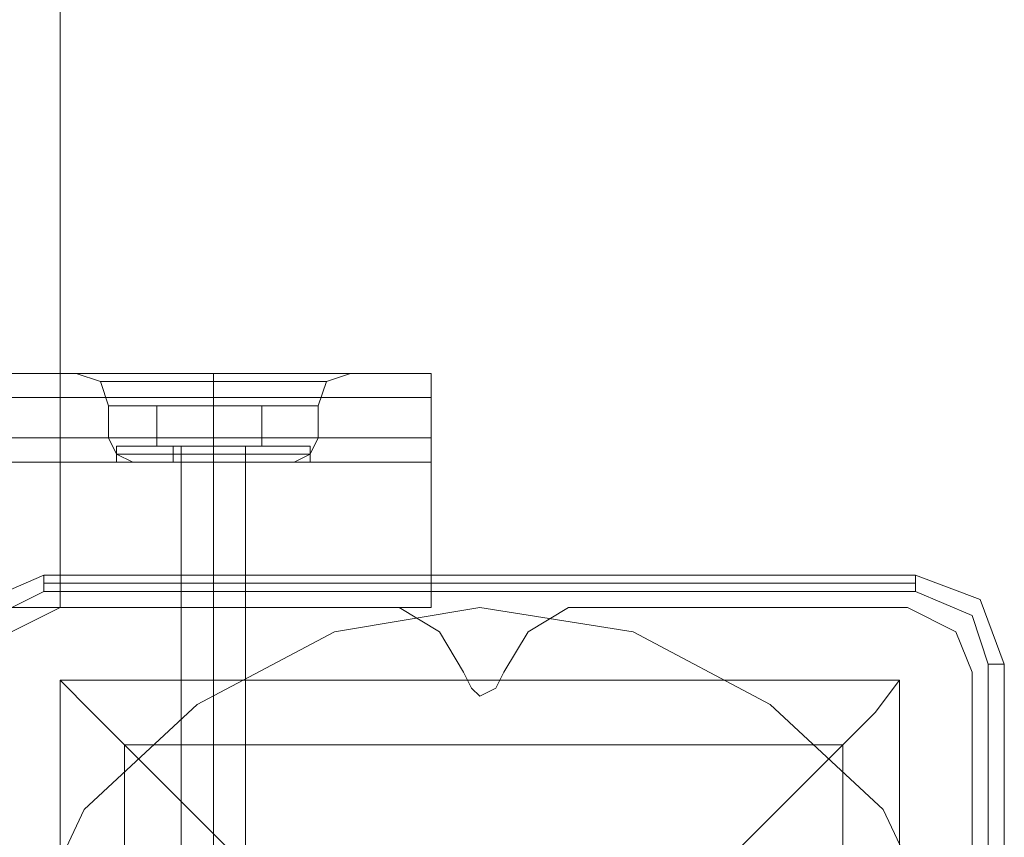
# Model space of a CAD drawing. Units: millimetres. Extents: x -6569 to 1940, y -4648 to 2070.
# Drawn here: x -1844 to -1753, y -2679 to -2605 of the extents above; entities that cross this region are included whole.
import ezdxf

# ---------------------------------------------------------------- set-up
doc = ezdxf.new("R2010")
doc.units = ezdxf.units.MM
doc.header["$MEASUREMENT"] = 0

# ---------------------------------------------------------------- blocks, each defined once
blk = doc.blocks.new('WMF0')
at = {"color": 1, "lineweight": 0}
for points in [[(10.192501, -5.06034), (10.197455, -5.06034), (10.197455, -6.491203), (10.192501, -6.491203)], [(10.197455, -5.06034), (10.197455, -6.491203)], [(10.192501, -6.491203), (10.197455, -6.491203)]]:
    blk.add_lwpolyline(points, dxfattribs=at)
at = {"color": 30, "lineweight": 0}
for points in [[(10.225936, -6.473248), (9.481094, -6.473248)], [(10.225936, -6.473248), (9.481094, -6.473248)], [(10.225936, -6.473248), (9.481094, -6.473248)], [(10.225936, -6.473248), (9.481094, -6.473248)], [(10.225936, -6.473248), (9.481094, -6.473248)], [(10.225936, -6.473248), (9.481094, -6.473248)], [(10.225936, -6.473248), (9.481094, -6.473248)], [(10.225936, -6.473248), (9.481094, -6.473248)], [(10.225936, -6.473248), (9.481094, -6.473248)], [(10.225936, -6.473248), (9.481094, -6.473248)], [(10.225936, -6.473248), (9.481094, -6.473248)], [(10.225936, -6.473248), (9.481094, -6.473248)], [(10.219744, -6.473248), (10.217887, -6.473248), (10.214172, -6.473248), (10.209219, -6.473248), (10.203646, -6.473248), (10.199931, -6.473248), (10.198693, -6.473248)], [(10.219744, -6.473248), (10.217887, -6.473248), (10.214172, -6.473248), (10.209219, -6.473248), (10.203646, -6.473248), (10.199931, -6.473248), (10.198693, -6.473248)], [(10.198693, -6.473248), (10.20055, -6.473867), (10.20117, -6.475724)], [(10.198693, -6.473248), (10.20055, -6.473867), (10.20117, -6.475724)], [(10.219744, -6.473248), (10.217887, -6.473248), (10.214172, -6.473248), (10.209219, -6.473248), (10.203646, -6.473248), (10.199931, -6.473248), (10.198693, -6.473248)], [(10.219744, -6.473248), (10.217887, -6.473248), (10.214172, -6.473248), (10.209219, -6.473248), (10.203646, -6.473248), (10.199931, -6.473248), (10.198693, -6.473248)], [(10.198693, -6.473248), (10.20055, -6.473867), (10.20117, -6.475724)], [(10.198693, -6.473248), (10.20055, -6.473867), (10.20117, -6.475724)], [(10.219744, -6.473248), (10.217887, -6.473248), (10.214172, -6.473248), (10.209219, -6.473248), (10.203646, -6.473248), (10.199931, -6.473248), (10.198693, -6.473248)], [(10.219744, -6.473248), (10.217887, -6.473248), (10.214172, -6.473248), (10.209219, -6.473248), (10.203646, -6.473248), (10.199931, -6.473248), (10.198693, -6.473248)], [(10.198693, -6.473248), (10.20055, -6.473867), (10.20117, -6.475724)], [(10.198693, -6.473248), (10.20055, -6.473867), (10.20117, -6.475724)], [(10.199931, -6.473248), (10.203646, -6.473248), (10.209219, -6.473248), (10.214172, -6.473248), (10.217887, -6.473248), (10.219744, -6.473248)], [(10.199931, -6.473248), (10.203646, -6.473248), (10.209219, -6.473248), (10.214172, -6.473248), (10.217887, -6.473248), (10.219744, -6.473248)], [(10.199931, -6.473248), (10.203646, -6.473248), (10.209219, -6.473248), (10.214172, -6.473248), (10.217887, -6.473248), (10.219744, -6.473248)], [(10.199931, -6.473248), (10.203646, -6.473248), (10.209219, -6.473248), (10.214172, -6.473248), (10.217887, -6.473248), (10.219744, -6.473248)], [(10.199931, -6.473248), (10.203646, -6.473248), (10.209219, -6.473248), (10.214172, -6.473248), (10.217887, -6.473248), (10.219744, -6.473248)], [(10.199931, -6.473248), (10.203646, -6.473248), (10.209219, -6.473248), (10.214172, -6.473248), (10.217887, -6.473248), (10.219744, -6.473248)], [(10.209219, -6.473248), (10.209219, -6.473867), (10.209219, -6.475724)], [(10.209219, -6.473248), (10.209219, -6.473867), (10.209219, -6.475724)], [(10.209219, -6.473248), (10.209219, -6.473867), (10.209219, -6.475724)], [(10.209219, -6.473248), (10.209219, -6.473867), (10.209219, -6.475724)], [(10.209219, -6.473248), (10.209219, -6.473867), (10.209219, -6.475724)], [(10.209219, -6.473248), (10.209219, -6.473867), (10.209219, -6.475724)], [(10.209219, -6.473248), (10.209219, -6.473867), (10.209219, -6.475724)], [(10.209219, -6.473248), (10.209219, -6.473867), (10.209219, -6.475724)], [(10.209219, -6.473248), (10.209219, -6.473867), (10.209219, -6.475724)], [(10.209219, -6.473248), (10.209219, -6.473867), (10.209219, -6.475724)], [(10.209219, -6.473248), (10.209219, -6.473867), (10.209219, -6.475724)], [(10.209219, -6.473248), (10.209219, -6.473867), (10.209219, -6.475724)], [(10.219744, -6.473248), (10.217887, -6.473867), (10.217268, -6.475724)], [(10.219744, -6.473248), (10.217887, -6.473867), (10.217268, -6.475724)], [(10.219744, -6.473248), (10.217887, -6.473867), (10.217268, -6.475724)], [(10.219744, -6.473248), (10.217887, -6.473867), (10.217268, -6.475724)], [(10.219744, -6.473248), (10.217887, -6.473867), (10.217268, -6.475724)], [(10.219744, -6.473248), (10.217887, -6.473867), (10.217268, -6.475724)], [(10.225936, -6.473248), (10.225936, -6.475105), (10.225936, -6.478201)], [(10.225936, -6.478201), (10.225936, -6.475105), (10.225936, -6.473248)], [(10.225936, -6.473248), (10.225936, -6.475105), (10.225936, -6.478201)], [(10.225936, -6.478201), (10.225936, -6.475105), (10.225936, -6.473248)], [(10.225936, -6.473248), (10.225936, -6.475105), (10.225936, -6.478201)], [(10.225936, -6.478201), (10.225936, -6.475105), (10.225936, -6.473248)], [(10.225936, -6.473248), (10.225936, -6.475105), (10.225936, -6.478201)], [(10.225936, -6.478201), (10.225936, -6.475105), (10.225936, -6.473248)], [(10.225936, -6.473248), (10.225936, -6.475105), (10.225936, -6.478201)], [(10.225936, -6.478201), (10.225936, -6.475105), (10.225936, -6.473248)], [(10.225936, -6.473248), (10.225936, -6.475105), (10.225936, -6.478201)], [(10.225936, -6.478201), (10.225936, -6.475105), (10.225936, -6.473248)], [(10.20055, -6.473867), (10.203027, -6.473867), (10.209219, -6.473867), (10.21541, -6.473867), (10.217887, -6.473867)], [(10.21541, -6.473867), (10.209219, -6.473867), (10.203027, -6.473867), (10.20055, -6.473867)], [(10.217887, -6.473867), (10.21541, -6.473867), (10.209219, -6.473867), (10.203027, -6.473867), (10.20055, -6.473867)], [(10.20055, -6.473867), (10.203027, -6.473867), (10.209219, -6.473867), (10.21541, -6.473867), (10.217887, -6.473867)], [(10.21541, -6.473867), (10.209219, -6.473867), (10.203027, -6.473867), (10.20055, -6.473867)], [(10.217887, -6.473867), (10.21541, -6.473867), (10.209219, -6.473867), (10.203027, -6.473867), (10.20055, -6.473867)], [(10.20055, -6.473867), (10.203027, -6.473867), (10.209219, -6.473867), (10.21541, -6.473867), (10.217887, -6.473867)], [(10.21541, -6.473867), (10.209219, -6.473867), (10.203027, -6.473867), (10.20055, -6.473867)], [(10.217887, -6.473867), (10.21541, -6.473867), (10.209219, -6.473867), (10.203027, -6.473867), (10.20055, -6.473867)], [(10.203027, -6.473867), (10.209219, -6.473867), (10.21541, -6.473867), (10.217887, -6.473867)], [(10.203027, -6.473867), (10.209219, -6.473867), (10.21541, -6.473867), (10.217887, -6.473867)], [(10.203027, -6.473867), (10.209219, -6.473867), (10.21541, -6.473867), (10.217887, -6.473867)], [(10.225936, -6.475105), (9.481094, -6.475105)], [(9.481094, -6.475105), (10.225936, -6.475105)], [(10.225936, -6.475105), (9.481094, -6.475105)], [(9.481094, -6.475105), (10.225936, -6.475105)], [(10.225936, -6.475105), (9.481094, -6.475105)], [(9.481094, -6.475105), (10.225936, -6.475105)], [(10.217268, -6.475724), (10.214791, -6.475724), (10.209219, -6.475724), (10.203646, -6.475724), (10.20117, -6.475724)], [(10.20117, -6.475724), (10.203646, -6.475724), (10.209219, -6.475724), (10.214791, -6.475724), (10.217268, -6.475724)], [(10.214791, -6.475724), (10.209219, -6.475724), (10.203646, -6.475724), (10.20117, -6.475724)], [(10.20117, -6.478201), (10.20117, -6.475724)], [(10.20117, -6.478201), (10.20117, -6.475724)], [(10.217268, -6.475724), (10.214791, -6.475724), (10.209219, -6.475724), (10.203646, -6.475724), (10.20117, -6.475724)], [(10.20117, -6.475724), (10.203646, -6.475724), (10.209219, -6.475724), (10.214791, -6.475724), (10.217268, -6.475724)], [(10.214791, -6.475724), (10.209219, -6.475724), (10.203646, -6.475724), (10.20117, -6.475724)], [(10.20117, -6.478201), (10.20117, -6.475724)], [(10.20117, -6.478201), (10.20117, -6.475724)], [(10.217268, -6.475724), (10.214791, -6.475724), (10.209219, -6.475724), (10.203646, -6.475724), (10.20117, -6.475724)], [(10.20117, -6.475724), (10.203646, -6.475724), (10.209219, -6.475724), (10.214791, -6.475724), (10.217268, -6.475724)], [(10.214791, -6.475724), (10.209219, -6.475724), (10.203646, -6.475724), (10.20117, -6.475724)], [(10.20117, -6.478201), (10.20117, -6.475724)], [(10.20117, -6.478201), (10.20117, -6.475724)], [(10.203646, -6.475724), (10.209219, -6.475724), (10.214791, -6.475724), (10.217268, -6.475724)], [(10.203646, -6.475724), (10.209219, -6.475724), (10.214791, -6.475724), (10.217268, -6.475724)], [(10.203646, -6.475724), (10.209219, -6.475724), (10.214791, -6.475724), (10.217268, -6.475724)], [(10.209219, -6.478201), (10.209219, -6.475724)], [(10.209219, -6.478201), (10.209219, -6.475724)], [(10.209219, -6.478201), (10.209219, -6.475724)], [(10.209219, -6.478201), (10.209219, -6.475724)], [(10.209219, -6.478201), (10.209219, -6.475724)], [(10.209219, -6.478201), (10.209219, -6.475724)], [(10.209219, -6.478201), (10.209219, -6.475724)], [(10.209219, -6.478201), (10.209219, -6.475724)], [(10.209219, -6.478201), (10.209219, -6.475724)], [(10.209219, -6.478201), (10.209219, -6.475724)], [(10.209219, -6.478201), (10.209219, -6.475724)], [(10.209219, -6.478201), (10.209219, -6.475724)], [(10.217268, -6.478201), (10.217268, -6.475724)], [(10.217268, -6.478201), (10.217268, -6.475724)], [(10.217268, -6.478201), (10.217268, -6.475724)], [(10.217268, -6.478201), (10.217268, -6.475724)], [(10.217268, -6.478201), (10.217268, -6.475724)], [(10.217268, -6.478201), (10.217268, -6.475724)], [(10.192501, -6.504205), (10.192501, -6.491203), (10.225936, -6.491203), (10.225936, -6.478201), (9.481094, -6.478201), (9.481094, -6.491203), (9.514529, -6.491203), (9.514529, -6.504205)], [(10.225936, -6.478201), (9.481094, -6.478201)], [(10.225936, -6.478201), (9.481094, -6.478201)], [(10.225936, -6.478201), (9.481094, -6.478201)], [(10.192501, -6.504205), (10.192501, -6.491203), (10.225936, -6.491203), (10.225936, -6.478201), (9.481094, -6.478201), (9.481094, -6.491203), (9.514529, -6.491203), (9.514529, -6.504205)], [(10.225936, -6.478201), (9.481094, -6.478201)], [(10.225936, -6.478201), (9.481094, -6.478201)], [(10.225936, -6.478201), (9.481094, -6.478201)], [(10.192501, -6.504205), (10.192501, -6.491203), (10.225936, -6.491203), (10.225936, -6.478201), (9.481094, -6.478201), (9.481094, -6.491203), (9.514529, -6.491203), (9.514529, -6.504205)], [(10.225936, -6.478201), (9.481094, -6.478201)], [(10.225936, -6.478201), (9.481094, -6.478201)], [(10.225936, -6.478201), (9.481094, -6.478201)], [(10.225936, -6.478201), (10.225936, -6.491203), (10.192501, -6.491203)], [(10.225936, -6.478201), (10.225936, -6.491203), (10.192501, -6.491203)], [(10.225936, -6.478201), (10.225936, -6.491203), (10.192501, -6.491203)], [(10.217268, -6.478201), (10.214791, -6.478201), (10.209219, -6.478201), (10.203646, -6.478201), (10.20117, -6.478201)], [(10.20117, -6.478201), (10.203646, -6.478201), (10.209219, -6.478201), (10.214791, -6.478201), (10.217268, -6.478201)], [(10.214791, -6.478201), (10.209219, -6.478201), (10.203646, -6.478201), (10.20117, -6.478201)], [(10.203027, -6.480058), (10.201789, -6.479439), (10.20117, -6.478201)], [(10.203027, -6.480058), (10.201789, -6.479439), (10.20117, -6.478201)], [(10.217268, -6.478201), (10.214791, -6.478201), (10.209219, -6.478201), (10.203646, -6.478201), (10.20117, -6.478201)], [(10.20117, -6.478201), (10.203646, -6.478201), (10.209219, -6.478201), (10.214791, -6.478201), (10.217268, -6.478201)], [(10.214791, -6.478201), (10.209219, -6.478201), (10.203646, -6.478201), (10.20117, -6.478201)], [(10.203027, -6.480058), (10.201789, -6.479439), (10.20117, -6.478201)], [(10.203027, -6.480058), (10.201789, -6.479439), (10.20117, -6.478201)], [(10.217268, -6.478201), (10.214791, -6.478201), (10.209219, -6.478201), (10.203646, -6.478201), (10.20117, -6.478201)], [(10.20117, -6.478201), (10.203646, -6.478201), (10.209219, -6.478201), (10.214791, -6.478201), (10.217268, -6.478201)], [(10.214791, -6.478201), (10.209219, -6.478201), (10.203646, -6.478201), (10.20117, -6.478201)], [(10.203027, -6.480058), (10.201789, -6.479439), (10.20117, -6.478201)], [(10.203027, -6.480058), (10.201789, -6.479439), (10.20117, -6.478201)], [(10.203646, -6.478201), (10.209219, -6.478201), (10.214791, -6.478201), (10.217268, -6.478201)], [(10.203646, -6.478201), (10.209219, -6.478201), (10.214791, -6.478201), (10.217268, -6.478201)], [(10.203646, -6.478201), (10.209219, -6.478201), (10.214791, -6.478201), (10.217268, -6.478201)], [(10.209219, -6.480058), (10.209219, -6.479439), (10.209219, -6.478201)], [(10.209219, -6.480058), (10.209219, -6.479439), (10.209219, -6.478201)], [(10.209219, -6.480058), (10.209219, -6.479439), (10.209219, -6.478201)], [(10.209219, -6.480058), (10.209219, -6.479439), (10.209219, -6.478201)], [(10.209219, -6.480058), (10.209219, -6.479439), (10.209219, -6.478201)], [(10.209219, -6.480058), (10.209219, -6.479439), (10.209219, -6.478201)], [(10.209219, -6.480058), (10.209219, -6.479439), (10.209219, -6.478201)], [(10.209219, -6.480058), (10.209219, -6.479439), (10.209219, -6.478201)], [(10.209219, -6.480058), (10.209219, -6.479439), (10.209219, -6.478201)], [(10.209219, -6.480058), (10.209219, -6.479439), (10.209219, -6.478201)], [(10.209219, -6.480058), (10.209219, -6.479439), (10.209219, -6.478201)], [(10.209219, -6.480058), (10.209219, -6.479439), (10.209219, -6.478201)], [(10.21541, -6.480058), (10.216648, -6.479439), (10.217268, -6.478201)], [(10.21541, -6.480058), (10.216648, -6.479439), (10.217268, -6.478201)], [(10.21541, -6.480058), (10.216648, -6.479439), (10.217268, -6.478201)], [(10.21541, -6.480058), (10.216648, -6.479439), (10.217268, -6.478201)], [(10.21541, -6.480058), (10.216648, -6.479439), (10.217268, -6.478201)], [(10.21541, -6.480058), (10.216648, -6.479439), (10.217268, -6.478201)], [(10.225936, -6.478201), (10.225936, -6.479439), (10.225936, -6.480058)], [(10.225936, -6.479439), (10.225936, -6.478201)], [(10.225936, -6.478201), (10.225936, -6.479439), (10.225936, -6.480058)], [(10.225936, -6.479439), (10.225936, -6.478201)], [(10.225936, -6.478201), (10.225936, -6.479439), (10.225936, -6.480058)], [(10.225936, -6.479439), (10.225936, -6.478201)], [(10.201789, -6.479439), (10.203646, -6.479439), (10.209219, -6.479439), (10.214172, -6.479439), (10.216648, -6.479439)], [(10.214172, -6.479439), (10.209219, -6.479439), (10.203646, -6.479439), (10.201789, -6.479439)], [(10.216648, -6.479439), (10.214172, -6.479439), (10.209219, -6.479439), (10.203646, -6.479439), (10.201789, -6.479439)], [(10.201789, -6.479439), (10.203646, -6.479439), (10.209219, -6.479439), (10.214172, -6.479439), (10.216648, -6.479439)], [(10.214172, -6.479439), (10.209219, -6.479439), (10.203646, -6.479439), (10.201789, -6.479439)], [(10.216648, -6.479439), (10.214172, -6.479439), (10.209219, -6.479439), (10.203646, -6.479439), (10.201789, -6.479439)], [(10.201789, -6.479439), (10.203646, -6.479439), (10.209219, -6.479439), (10.214172, -6.479439), (10.216648, -6.479439)], [(10.214172, -6.479439), (10.209219, -6.479439), (10.203646, -6.479439), (10.201789, -6.479439)], [(10.216648, -6.479439), (10.214172, -6.479439), (10.209219, -6.479439), (10.203646, -6.479439), (10.201789, -6.479439)], [(10.203646, -6.479439), (10.209219, -6.479439), (10.214172, -6.479439), (10.216648, -6.479439)], [(10.203646, -6.479439), (10.209219, -6.479439), (10.214172, -6.479439), (10.216648, -6.479439)], [(10.203646, -6.479439), (10.209219, -6.479439), (10.214172, -6.479439), (10.216648, -6.479439)], [(10.225936, -6.480058), (9.481094, -6.480058)], [(10.225936, -6.480058), (9.481094, -6.480058)], [(10.225936, -6.480058), (9.481094, -6.480058)], [(10.21541, -6.480058), (10.213553, -6.480058), (10.209219, -6.480058), (10.204265, -6.480058), (10.203027, -6.480058)], [(10.203027, -6.480058), (10.204265, -6.480058), (10.209219, -6.480058), (10.213553, -6.480058), (10.21541, -6.480058)], [(10.213553, -6.480058), (10.209219, -6.480058), (10.204265, -6.480058), (10.203027, -6.480058)], [(10.21541, -6.480058), (10.213553, -6.480058), (10.209219, -6.480058), (10.204265, -6.480058), (10.203027, -6.480058)], [(10.203027, -6.480058), (10.204265, -6.480058), (10.209219, -6.480058), (10.213553, -6.480058), (10.21541, -6.480058)], [(10.213553, -6.480058), (10.209219, -6.480058), (10.204265, -6.480058), (10.203027, -6.480058)], [(10.21541, -6.480058), (10.213553, -6.480058), (10.209219, -6.480058), (10.204265, -6.480058), (10.203027, -6.480058)], [(10.203027, -6.480058), (10.204265, -6.480058), (10.209219, -6.480058), (10.213553, -6.480058), (10.21541, -6.480058)], [(10.213553, -6.480058), (10.209219, -6.480058), (10.204265, -6.480058), (10.203027, -6.480058)], [(10.204265, -6.480058), (10.209219, -6.480058), (10.213553, -6.480058), (10.21541, -6.480058)], [(10.204265, -6.480058), (10.209219, -6.480058), (10.213553, -6.480058), (10.21541, -6.480058)], [(10.204265, -6.480058), (10.209219, -6.480058), (10.213553, -6.480058), (10.21541, -6.480058)], [(10.211695, -6.480058), (10.211076, -6.480058), (10.209219, -6.480058), (10.207361, -6.480058), (10.206742, -6.480058)], [(10.206742, -6.480058), (10.207361, -6.480058), (10.209219, -6.480058), (10.211076, -6.480058), (10.211695, -6.480058)], [(10.211076, -6.480058), (10.209219, -6.480058), (10.207361, -6.480058), (10.206742, -6.480058)], [(10.206742, -6.491203), (10.206742, -6.480058)], [(10.206742, -6.491203), (10.206742, -6.480058)], [(10.211695, -6.480058), (10.211076, -6.480058), (10.209219, -6.480058), (10.207361, -6.480058), (10.206742, -6.480058)], [(10.206742, -6.480058), (10.207361, -6.480058), (10.209219, -6.480058), (10.211076, -6.480058), (10.211695, -6.480058)], [(10.211076, -6.480058), (10.209219, -6.480058), (10.207361, -6.480058), (10.206742, -6.480058)], [(10.206742, -6.491203), (10.206742, -6.480058)], [(10.206742, -6.491203), (10.206742, -6.480058)], [(10.211695, -6.480058), (10.211076, -6.480058), (10.209219, -6.480058), (10.207361, -6.480058), (10.206742, -6.480058)], [(10.206742, -6.480058), (10.207361, -6.480058), (10.209219, -6.480058), (10.211076, -6.480058), (10.211695, -6.480058)], [(10.211076, -6.480058), (10.209219, -6.480058), (10.207361, -6.480058), (10.206742, -6.480058)], [(10.206742, -6.491203), (10.206742, -6.480058)], [(10.206742, -6.491203), (10.206742, -6.480058)], [(10.207361, -6.480058), (10.209219, -6.480058), (10.211076, -6.480058), (10.211695, -6.480058)], [(10.207361, -6.480058), (10.209219, -6.480058), (10.211076, -6.480058), (10.211695, -6.480058)], [(10.207361, -6.480058), (10.209219, -6.480058), (10.211076, -6.480058), (10.211695, -6.480058)], [(10.209219, -6.491203), (10.209219, -6.480058)], [(10.209219, -6.491203), (10.209219, -6.480058)], [(10.209219, -6.491203), (10.209219, -6.480058)], [(10.209219, -6.491203), (10.209219, -6.480058)], [(10.209219, -6.491203), (10.209219, -6.480058)], [(10.209219, -6.491203), (10.209219, -6.480058)], [(10.209219, -6.491203), (10.209219, -6.480058)], [(10.209219, -6.491203), (10.209219, -6.480058)], [(10.209219, -6.491203), (10.209219, -6.480058)], [(10.209219, -6.491203), (10.209219, -6.480058)], [(10.209219, -6.491203), (10.209219, -6.480058)], [(10.209219, -6.491203), (10.209219, -6.480058)], [(10.211695, -6.491203), (10.211695, -6.480058)], [(10.211695, -6.491203), (10.211695, -6.480058)], [(10.211695, -6.491203), (10.211695, -6.480058)], [(10.211695, -6.491203), (10.211695, -6.480058)], [(10.211695, -6.491203), (10.211695, -6.480058)], [(10.211695, -6.491203), (10.211695, -6.480058)], [(10.197455, -6.491203), (10.19374, -6.493061), (10.192501, -6.496156)], [(10.197455, -6.491203), (10.19374, -6.493061), (10.192501, -6.496156)], [(10.223459, -6.491203), (10.197455, -6.491203)], [(10.223459, -6.491203), (10.197455, -6.491203)], [(10.211695, -6.491203), (10.211076, -6.491203), (10.209219, -6.491203), (10.207361, -6.491203), (10.206742, -6.491203)], [(10.211695, -6.491203), (10.211076, -6.491203), (10.209219, -6.491203), (10.207361, -6.491203), (10.206742, -6.491203)], [(10.211695, -6.491203), (10.211076, -6.491203), (10.209219, -6.491203), (10.207361, -6.491203), (10.206742, -6.491203)], [(10.207361, -6.491203), (10.209219, -6.491203), (10.211076, -6.491203), (10.211695, -6.491203)], [(10.207361, -6.491203), (10.209219, -6.491203), (10.211076, -6.491203), (10.211695, -6.491203)], [(10.207361, -6.491203), (10.209219, -6.491203), (10.211076, -6.491203), (10.211695, -6.491203)], [(10.228412, -6.496156), (10.226555, -6.493061), (10.223459, -6.491203)], [(10.228412, -6.496156), (10.226555, -6.493061), (10.223459, -6.491203)], [(10.236461, -6.491203), (10.233366, -6.493061), (10.231508, -6.496156)], [(10.236461, -6.491203), (10.233366, -6.493061), (10.231508, -6.496156)], [(10.262466, -6.491203), (10.236461, -6.491203)], [(10.262466, -6.491203), (10.236461, -6.491203)], [(10.267419, -6.496156), (10.266181, -6.493061), (10.262466, -6.491203)], [(10.267419, -6.496156), (10.266181, -6.493061), (10.262466, -6.491203)], [(10.231508, -6.496156), (10.230889, -6.497395), (10.229651, -6.498014), (10.229031, -6.497395), (10.228412, -6.496156)], [(10.231508, -6.496156), (10.230889, -6.497395), (10.229651, -6.498014), (10.229031, -6.497395), (10.228412, -6.496156)], [(10.267419, -6.522161), (10.267419, -6.496156)], [(10.267419, -6.522161), (10.267419, -6.496156)]]:
    blk.add_lwpolyline(points, dxfattribs=at)
for points in [[(10.225936, -6.475105), (9.481094, -6.475105), (10.225936, -6.475105)], [(10.225936, -6.475105), (9.481094, -6.475105), (10.225936, -6.475105)], [(10.225936, -6.475105), (9.481094, -6.475105), (10.225936, -6.475105)], [(10.211695, -6.491203), (10.211076, -6.491203), (10.209219, -6.491203), (10.207361, -6.491203), (10.206742, -6.491203), (10.207361, -6.491203), (10.209219, -6.491203), (10.211076, -6.491203), (10.211695, -6.491203)], [(10.211695, -6.491203), (10.211076, -6.491203), (10.209219, -6.491203), (10.207361, -6.491203), (10.206742, -6.491203), (10.207361, -6.491203), (10.209219, -6.491203), (10.211076, -6.491203), (10.211695, -6.491203)], [(10.211695, -6.491203), (10.211076, -6.491203), (10.209219, -6.491203), (10.207361, -6.491203), (10.206742, -6.491203), (10.207361, -6.491203), (10.209219, -6.491203), (10.211076, -6.491203), (10.211695, -6.491203)]]:
    blk.add_lwpolyline(points, close=True, dxfattribs=at)
at = {"color": 253, "lineweight": 0}
for points in [[(10.209219, -6.475724), (10.204884, -6.475724), (10.204884, -6.47882)], [(10.204884, -6.47882), (10.204884, -6.475724)], [(10.204884, -6.475724), (10.209219, -6.475724), (10.209219, -6.47882)], [(10.204884, -6.475724), (10.205504, -6.475724)], [(10.209219, -6.475724), (10.204884, -6.475724), (10.204884, -6.47882)], [(10.204884, -6.47882), (10.204884, -6.475724)], [(10.204884, -6.475724), (10.209219, -6.475724), (10.209219, -6.47882)], [(10.204884, -6.475724), (10.205504, -6.475724)], [(10.209219, -6.475724), (10.204884, -6.475724), (10.204884, -6.47882)], [(10.204884, -6.47882), (10.204884, -6.475724)], [(10.204884, -6.475724), (10.209219, -6.475724), (10.209219, -6.47882)], [(10.204884, -6.475724), (10.205504, -6.475724)], [(10.209219, -6.475724), (10.204884, -6.475724), (10.204884, -6.47882)], [(10.204884, -6.47882), (10.204884, -6.475724)], [(10.204884, -6.475724), (10.209219, -6.475724), (10.209219, -6.47882)], [(10.204884, -6.475724), (10.205504, -6.475724)], [(10.209219, -6.475724), (10.204884, -6.475724), (10.204884, -6.47882)], [(10.204884, -6.47882), (10.204884, -6.475724)], [(10.204884, -6.475724), (10.209219, -6.475724), (10.209219, -6.47882)], [(10.204884, -6.475724), (10.205504, -6.475724)], [(10.209219, -6.475724), (10.204884, -6.475724), (10.204884, -6.47882)], [(10.204884, -6.47882), (10.204884, -6.475724)], [(10.204884, -6.475724), (10.209219, -6.475724), (10.209219, -6.47882)], [(10.204884, -6.475724), (10.205504, -6.475724)], [(10.212933, -6.475724), (10.209219, -6.475724), (10.209219, -6.47882)], [(10.209219, -6.475724), (10.212933, -6.475724), (10.212933, -6.47882)], [(10.212933, -6.475724), (10.209219, -6.475724), (10.209219, -6.47882)], [(10.209219, -6.475724), (10.212933, -6.475724), (10.212933, -6.47882)], [(10.212933, -6.475724), (10.209219, -6.475724), (10.209219, -6.47882)], [(10.209219, -6.475724), (10.212933, -6.475724), (10.212933, -6.47882)], [(10.212933, -6.475724), (10.209219, -6.475724), (10.209219, -6.47882)], [(10.209219, -6.475724), (10.212933, -6.475724), (10.212933, -6.47882)], [(10.212933, -6.475724), (10.209219, -6.475724), (10.209219, -6.47882)], [(10.209219, -6.475724), (10.212933, -6.475724), (10.212933, -6.47882)], [(10.212933, -6.475724), (10.209219, -6.475724), (10.209219, -6.47882)], [(10.209219, -6.475724), (10.212933, -6.475724), (10.212933, -6.47882)], [(10.212933, -6.47882), (10.212933, -6.475724)], [(10.212933, -6.47882), (10.212933, -6.475724)], [(10.212933, -6.47882), (10.212933, -6.475724)], [(10.212933, -6.47882), (10.212933, -6.475724)], [(10.212933, -6.47882), (10.212933, -6.475724)], [(10.212933, -6.47882), (10.212933, -6.475724)], [(10.201789, -6.47882), (10.204265, -6.47882), (10.209219, -6.47882), (10.214172, -6.47882), (10.216029, -6.47882)], [(10.214172, -6.47882), (10.209219, -6.47882), (10.204265, -6.47882), (10.201789, -6.47882)], [(10.201789, -6.47882), (10.201789, -6.479439)], [(10.201789, -6.47882), (10.203646, -6.47882), (10.209219, -6.47882), (10.214172, -6.47882), (10.216648, -6.47882)], [(10.214172, -6.47882), (10.209219, -6.47882), (10.203646, -6.47882), (10.201789, -6.47882)], [(10.201789, -6.47882), (10.204265, -6.47882), (10.209219, -6.47882), (10.214172, -6.47882), (10.216029, -6.47882)], [(10.214172, -6.47882), (10.209219, -6.47882), (10.204265, -6.47882), (10.201789, -6.47882)], [(10.201789, -6.47882), (10.201789, -6.479439)], [(10.201789, -6.47882), (10.203646, -6.47882), (10.209219, -6.47882), (10.214172, -6.47882), (10.216648, -6.47882)], [(10.214172, -6.47882), (10.209219, -6.47882), (10.203646, -6.47882), (10.201789, -6.47882)], [(10.201789, -6.47882), (10.204265, -6.47882), (10.209219, -6.47882), (10.214172, -6.47882), (10.216029, -6.47882)], [(10.214172, -6.47882), (10.209219, -6.47882), (10.204265, -6.47882), (10.201789, -6.47882)], [(10.201789, -6.47882), (10.201789, -6.479439)], [(10.201789, -6.47882), (10.203646, -6.47882), (10.209219, -6.47882), (10.214172, -6.47882), (10.216648, -6.47882)], [(10.214172, -6.47882), (10.209219, -6.47882), (10.203646, -6.47882), (10.201789, -6.47882)], [(10.201789, -6.47882), (10.204265, -6.47882), (10.209219, -6.47882), (10.214172, -6.47882), (10.216029, -6.47882)], [(10.214172, -6.47882), (10.209219, -6.47882), (10.204265, -6.47882), (10.201789, -6.47882)], [(10.201789, -6.47882), (10.201789, -6.479439)], [(10.201789, -6.47882), (10.203646, -6.47882), (10.209219, -6.47882), (10.214172, -6.47882), (10.216648, -6.47882)], [(10.214172, -6.47882), (10.209219, -6.47882), (10.203646, -6.47882), (10.201789, -6.47882)], [(10.201789, -6.47882), (10.204265, -6.47882), (10.209219, -6.47882), (10.214172, -6.47882), (10.216029, -6.47882)], [(10.214172, -6.47882), (10.209219, -6.47882), (10.204265, -6.47882), (10.201789, -6.47882)], [(10.201789, -6.47882), (10.201789, -6.479439)], [(10.201789, -6.47882), (10.203646, -6.47882), (10.209219, -6.47882), (10.214172, -6.47882), (10.216648, -6.47882)], [(10.214172, -6.47882), (10.209219, -6.47882), (10.203646, -6.47882), (10.201789, -6.47882)], [(10.201789, -6.47882), (10.204265, -6.47882), (10.209219, -6.47882), (10.214172, -6.47882), (10.216029, -6.47882)], [(10.214172, -6.47882), (10.209219, -6.47882), (10.204265, -6.47882), (10.201789, -6.47882)], [(10.201789, -6.47882), (10.201789, -6.479439)], [(10.201789, -6.47882), (10.203646, -6.47882), (10.209219, -6.47882), (10.214172, -6.47882), (10.216648, -6.47882)], [(10.214172, -6.47882), (10.209219, -6.47882), (10.203646, -6.47882), (10.201789, -6.47882)], [(10.216648, -6.479439), (10.214172, -6.479439), (10.209219, -6.479439), (10.203646, -6.479439), (10.201789, -6.479439)], [(10.201789, -6.479439), (10.201789, -6.480058)], [(10.216648, -6.479439), (10.214172, -6.479439), (10.209219, -6.479439), (10.203646, -6.479439), (10.201789, -6.479439)], [(10.201789, -6.479439), (10.201789, -6.480058)], [(10.216648, -6.479439), (10.214172, -6.479439), (10.209219, -6.479439), (10.203646, -6.479439), (10.201789, -6.479439)], [(10.201789, -6.479439), (10.201789, -6.480058)], [(10.216648, -6.479439), (10.214172, -6.479439), (10.209219, -6.479439), (10.203646, -6.479439), (10.201789, -6.479439)], [(10.201789, -6.479439), (10.201789, -6.480058)], [(10.216648, -6.479439), (10.214172, -6.479439), (10.209219, -6.479439), (10.203646, -6.479439), (10.201789, -6.479439)], [(10.201789, -6.479439), (10.201789, -6.480058)], [(10.216648, -6.479439), (10.214172, -6.479439), (10.209219, -6.479439), (10.203646, -6.479439), (10.201789, -6.479439)], [(10.201789, -6.479439), (10.201789, -6.480058)], [(10.203646, -6.479439), (10.209219, -6.479439), (10.214172, -6.479439), (10.216648, -6.479439)], [(10.203646, -6.479439), (10.209219, -6.479439), (10.214172, -6.479439), (10.216648, -6.479439)], [(10.203646, -6.479439), (10.209219, -6.479439), (10.214172, -6.479439), (10.216648, -6.479439)], [(10.203646, -6.479439), (10.209219, -6.479439), (10.214172, -6.479439), (10.216648, -6.479439)], [(10.203646, -6.479439), (10.209219, -6.479439), (10.214172, -6.479439), (10.216648, -6.479439)], [(10.203646, -6.479439), (10.209219, -6.479439), (10.214172, -6.479439), (10.216648, -6.479439)], [(10.209219, -6.47882), (10.204884, -6.47882)], [(10.204884, -6.47882), (10.209219, -6.47882)], [(10.209219, -6.47882), (10.204884, -6.47882)], [(10.204884, -6.47882), (10.209219, -6.47882)], [(10.209219, -6.47882), (10.204884, -6.47882)], [(10.204884, -6.47882), (10.209219, -6.47882)], [(10.209219, -6.47882), (10.204884, -6.47882)], [(10.204884, -6.47882), (10.209219, -6.47882)], [(10.209219, -6.47882), (10.204884, -6.47882)], [(10.204884, -6.47882), (10.209219, -6.47882)], [(10.209219, -6.47882), (10.204884, -6.47882)], [(10.204884, -6.47882), (10.209219, -6.47882)], [(10.212314, -6.47882), (10.211076, -6.47882), (10.209219, -6.47882), (10.206742, -6.47882), (10.206123, -6.47882)], [(10.206123, -6.47882), (10.206123, -6.479439)], [(10.211695, -6.47882), (10.211076, -6.47882), (10.209219, -6.47882), (10.206742, -6.47882), (10.206123, -6.47882)], [(10.212314, -6.47882), (10.211076, -6.47882), (10.209219, -6.47882), (10.206742, -6.47882), (10.206123, -6.47882)], [(10.206123, -6.47882), (10.206123, -6.479439)], [(10.211695, -6.47882), (10.211076, -6.47882), (10.209219, -6.47882), (10.206742, -6.47882), (10.206123, -6.47882)], [(10.212314, -6.47882), (10.211076, -6.47882), (10.209219, -6.47882), (10.206742, -6.47882), (10.206123, -6.47882)], [(10.206123, -6.47882), (10.206123, -6.479439)], [(10.211695, -6.47882), (10.211076, -6.47882), (10.209219, -6.47882), (10.206742, -6.47882), (10.206123, -6.47882)], [(10.212314, -6.47882), (10.211076, -6.47882), (10.209219, -6.47882), (10.206742, -6.47882), (10.206123, -6.47882)], [(10.206123, -6.47882), (10.206123, -6.479439)], [(10.211695, -6.47882), (10.211076, -6.47882), (10.209219, -6.47882), (10.206742, -6.47882), (10.206123, -6.47882)], [(10.212314, -6.47882), (10.211076, -6.47882), (10.209219, -6.47882), (10.206742, -6.47882), (10.206123, -6.47882)], [(10.206123, -6.47882), (10.206123, -6.479439)], [(10.211695, -6.47882), (10.211076, -6.47882), (10.209219, -6.47882), (10.206742, -6.47882), (10.206123, -6.47882)], [(10.212314, -6.47882), (10.211076, -6.47882), (10.209219, -6.47882), (10.206742, -6.47882), (10.206123, -6.47882)], [(10.206123, -6.47882), (10.206123, -6.479439)], [(10.211695, -6.47882), (10.211076, -6.47882), (10.209219, -6.47882), (10.206742, -6.47882), (10.206123, -6.47882)], [(10.206123, -6.479439), (10.207361, -6.479439), (10.209219, -6.479439), (10.211076, -6.479439), (10.211695, -6.479439)], [(10.211076, -6.479439), (10.209219, -6.479439), (10.207361, -6.479439), (10.206123, -6.479439)], [(10.206123, -6.479439), (10.206123, -6.480058)], [(10.206123, -6.479439), (10.207361, -6.479439), (10.209219, -6.479439), (10.211076, -6.479439), (10.211695, -6.479439)], [(10.211076, -6.479439), (10.209219, -6.479439), (10.207361, -6.479439), (10.206123, -6.479439)], [(10.206123, -6.479439), (10.206123, -6.480058)], [(10.206123, -6.479439), (10.207361, -6.479439), (10.209219, -6.479439), (10.211076, -6.479439), (10.211695, -6.479439)], [(10.211076, -6.479439), (10.209219, -6.479439), (10.207361, -6.479439), (10.206123, -6.479439)], [(10.206123, -6.479439), (10.206123, -6.480058)], [(10.206123, -6.479439), (10.207361, -6.479439), (10.209219, -6.479439), (10.211076, -6.479439), (10.211695, -6.479439)], [(10.211076, -6.479439), (10.209219, -6.479439), (10.207361, -6.479439), (10.206123, -6.479439)], [(10.206123, -6.479439), (10.206123, -6.480058)], [(10.206123, -6.479439), (10.207361, -6.479439), (10.209219, -6.479439), (10.211076, -6.479439), (10.211695, -6.479439)], [(10.211076, -6.479439), (10.209219, -6.479439), (10.207361, -6.479439), (10.206123, -6.479439)], [(10.206123, -6.479439), (10.206123, -6.480058)], [(10.206123, -6.479439), (10.207361, -6.479439), (10.209219, -6.479439), (10.211076, -6.479439), (10.211695, -6.479439)], [(10.211076, -6.479439), (10.209219, -6.479439), (10.207361, -6.479439), (10.206123, -6.479439)], [(10.206123, -6.479439), (10.206123, -6.480058)], [(10.206742, -6.47882), (10.209219, -6.47882), (10.211076, -6.47882), (10.212314, -6.47882)], [(10.206742, -6.47882), (10.209219, -6.47882), (10.211076, -6.47882), (10.211695, -6.47882)], [(10.211695, -6.47882), (10.211076, -6.47882), (10.209219, -6.47882), (10.207361, -6.47882), (10.206742, -6.47882)], [(10.206742, -6.47882), (10.206742, -6.520922)], [(10.211695, -6.47882), (10.211076, -6.47882), (10.209219, -6.47882), (10.207361, -6.47882), (10.206742, -6.47882)], [(10.206742, -6.47882), (10.206742, -6.520922)], [(10.206742, -6.47882), (10.209219, -6.47882), (10.211076, -6.47882), (10.212314, -6.47882)], [(10.206742, -6.47882), (10.209219, -6.47882), (10.211076, -6.47882), (10.211695, -6.47882)], [(10.206742, -6.47882), (10.209219, -6.47882), (10.211076, -6.47882), (10.212314, -6.47882)], [(10.206742, -6.47882), (10.209219, -6.47882), (10.211076, -6.47882), (10.211695, -6.47882)], [(10.211695, -6.47882), (10.211076, -6.47882), (10.209219, -6.47882), (10.207361, -6.47882), (10.206742, -6.47882)], [(10.206742, -6.47882), (10.206742, -6.520922)], [(10.211695, -6.47882), (10.211076, -6.47882), (10.209219, -6.47882), (10.207361, -6.47882), (10.206742, -6.47882)], [(10.206742, -6.47882), (10.206742, -6.520922)], [(10.206742, -6.47882), (10.209219, -6.47882), (10.211076, -6.47882), (10.212314, -6.47882)], [(10.206742, -6.47882), (10.209219, -6.47882), (10.211076, -6.47882), (10.211695, -6.47882)], [(10.206742, -6.47882), (10.209219, -6.47882), (10.211076, -6.47882), (10.212314, -6.47882)], [(10.206742, -6.47882), (10.209219, -6.47882), (10.211076, -6.47882), (10.211695, -6.47882)], [(10.211695, -6.47882), (10.211076, -6.47882), (10.209219, -6.47882), (10.207361, -6.47882), (10.206742, -6.47882)], [(10.206742, -6.47882), (10.206742, -6.520922)], [(10.211695, -6.47882), (10.211076, -6.47882), (10.209219, -6.47882), (10.207361, -6.47882), (10.206742, -6.47882)], [(10.206742, -6.47882), (10.206742, -6.520922)], [(10.206742, -6.47882), (10.209219, -6.47882), (10.211076, -6.47882), (10.212314, -6.47882)], [(10.206742, -6.47882), (10.209219, -6.47882), (10.211076, -6.47882), (10.211695, -6.47882)], [(10.207361, -6.47882), (10.209219, -6.47882), (10.211076, -6.47882), (10.211695, -6.47882)], [(10.207361, -6.47882), (10.209219, -6.47882), (10.211076, -6.47882), (10.211695, -6.47882)], [(10.207361, -6.47882), (10.209219, -6.47882), (10.211076, -6.47882), (10.211695, -6.47882)], [(10.207361, -6.47882), (10.209219, -6.47882), (10.211076, -6.47882), (10.211695, -6.47882)], [(10.207361, -6.47882), (10.209219, -6.47882), (10.211076, -6.47882), (10.211695, -6.47882)], [(10.207361, -6.47882), (10.209219, -6.47882), (10.211076, -6.47882), (10.211695, -6.47882)], [(10.209219, -6.47882), (10.209219, -6.479439)], [(10.209219, -6.47882), (10.209219, -6.479439)], [(10.209219, -6.47882), (10.209219, -6.479439)], [(10.209219, -6.47882), (10.209219, -6.479439)], [(10.212933, -6.47882), (10.209219, -6.47882)], [(10.209219, -6.47882), (10.212933, -6.47882)], [(10.209219, -6.47882), (10.209219, -6.520922)], [(10.209219, -6.47882), (10.209219, -6.520922)], [(10.212933, -6.47882), (10.209219, -6.47882)], [(10.209219, -6.47882), (10.212933, -6.47882)], [(10.209219, -6.47882), (10.209219, -6.520922)], [(10.209219, -6.47882), (10.209219, -6.520922)], [(10.209219, -6.47882), (10.209219, -6.479439)], [(10.209219, -6.47882), (10.209219, -6.479439)], [(10.209219, -6.47882), (10.209219, -6.479439)], [(10.209219, -6.47882), (10.209219, -6.479439)], [(10.209219, -6.47882), (10.209219, -6.479439)], [(10.209219, -6.47882), (10.209219, -6.479439)], [(10.209219, -6.47882), (10.209219, -6.479439)], [(10.209219, -6.47882), (10.209219, -6.479439)], [(10.212933, -6.47882), (10.209219, -6.47882)], [(10.209219, -6.47882), (10.212933, -6.47882)], [(10.209219, -6.47882), (10.209219, -6.520922)], [(10.209219, -6.47882), (10.209219, -6.520922)], [(10.212933, -6.47882), (10.209219, -6.47882)], [(10.209219, -6.47882), (10.212933, -6.47882)], [(10.209219, -6.47882), (10.209219, -6.520922)], [(10.209219, -6.47882), (10.209219, -6.520922)], [(10.209219, -6.47882), (10.209219, -6.479439)], [(10.209219, -6.47882), (10.209219, -6.479439)], [(10.209219, -6.47882), (10.209219, -6.479439)], [(10.209219, -6.47882), (10.209219, -6.479439)], [(10.209219, -6.47882), (10.209219, -6.479439)], [(10.209219, -6.47882), (10.209219, -6.479439)], [(10.209219, -6.47882), (10.209219, -6.479439)], [(10.209219, -6.47882), (10.209219, -6.479439)], [(10.212933, -6.47882), (10.209219, -6.47882)], [(10.209219, -6.47882), (10.212933, -6.47882)], [(10.209219, -6.47882), (10.209219, -6.520922)], [(10.209219, -6.47882), (10.209219, -6.520922)], [(10.212933, -6.47882), (10.209219, -6.47882)], [(10.209219, -6.47882), (10.212933, -6.47882)], [(10.209219, -6.47882), (10.209219, -6.520922)], [(10.209219, -6.47882), (10.209219, -6.520922)], [(10.209219, -6.47882), (10.209219, -6.479439)], [(10.209219, -6.47882), (10.209219, -6.479439)], [(10.209219, -6.47882), (10.209219, -6.479439)], [(10.209219, -6.47882), (10.209219, -6.479439)], [(10.209219, -6.479439), (10.209219, -6.480058)], [(10.209219, -6.479439), (10.209219, -6.480058)], [(10.209219, -6.479439), (10.209219, -6.480058)], [(10.209219, -6.479439), (10.209219, -6.480058)], [(10.209219, -6.479439), (10.209219, -6.480058)], [(10.209219, -6.479439), (10.209219, -6.480058)], [(10.209219, -6.479439), (10.209219, -6.480058)], [(10.209219, -6.479439), (10.209219, -6.480058)], [(10.209219, -6.479439), (10.209219, -6.480058)], [(10.209219, -6.479439), (10.209219, -6.480058)], [(10.209219, -6.479439), (10.209219, -6.480058)], [(10.209219, -6.479439), (10.209219, -6.480058)], [(10.209219, -6.479439), (10.209219, -6.480058)], [(10.209219, -6.479439), (10.209219, -6.480058)], [(10.209219, -6.479439), (10.209219, -6.480058)], [(10.209219, -6.479439), (10.209219, -6.480058)], [(10.209219, -6.479439), (10.209219, -6.480058)], [(10.209219, -6.479439), (10.209219, -6.480058)], [(10.209219, -6.479439), (10.209219, -6.480058)], [(10.209219, -6.479439), (10.209219, -6.480058)], [(10.209219, -6.479439), (10.209219, -6.480058)], [(10.209219, -6.479439), (10.209219, -6.480058)], [(10.209219, -6.479439), (10.209219, -6.480058)], [(10.209219, -6.479439), (10.209219, -6.480058)], [(10.212314, -6.47882), (10.211695, -6.47882), (10.211695, -6.479439)], [(10.211695, -6.47882), (10.211695, -6.520922)], [(10.211695, -6.47882), (10.211695, -6.520922)], [(10.212314, -6.47882), (10.211695, -6.47882), (10.211695, -6.479439)], [(10.212314, -6.47882), (10.211695, -6.47882), (10.211695, -6.479439)], [(10.211695, -6.47882), (10.211695, -6.520922)], [(10.211695, -6.47882), (10.211695, -6.520922)], [(10.212314, -6.47882), (10.211695, -6.47882), (10.211695, -6.479439)], [(10.212314, -6.47882), (10.211695, -6.47882), (10.211695, -6.479439)], [(10.211695, -6.47882), (10.211695, -6.520922)], [(10.211695, -6.47882), (10.211695, -6.520922)], [(10.212314, -6.47882), (10.211695, -6.47882), (10.211695, -6.479439)], [(10.211695, -6.479439), (10.211695, -6.480058)], [(10.211695, -6.479439), (10.211695, -6.480058)], [(10.211695, -6.479439), (10.211695, -6.480058)], [(10.211695, -6.479439), (10.211695, -6.480058)], [(10.211695, -6.479439), (10.211695, -6.480058)], [(10.211695, -6.479439), (10.211695, -6.480058)], [(10.216029, -6.47882), (10.216648, -6.47882), (10.216648, -6.479439)], [(10.216029, -6.47882), (10.216648, -6.47882), (10.216648, -6.479439)], [(10.216029, -6.47882), (10.216648, -6.47882), (10.216648, -6.479439)], [(10.216029, -6.47882), (10.216648, -6.47882), (10.216648, -6.479439)], [(10.216029, -6.47882), (10.216648, -6.47882), (10.216648, -6.479439)], [(10.216029, -6.47882), (10.216648, -6.47882), (10.216648, -6.479439)], [(10.216648, -6.479439), (10.216648, -6.480058)], [(10.216648, -6.479439), (10.216648, -6.480058)], [(10.216648, -6.479439), (10.216648, -6.480058)], [(10.216648, -6.479439), (10.216648, -6.480058)], [(10.216648, -6.479439), (10.216648, -6.480058)], [(10.216648, -6.479439), (10.216648, -6.480058)], [(10.201789, -6.480058), (10.203646, -6.480058), (10.209219, -6.480058), (10.214172, -6.480058), (10.216648, -6.480058)], [(10.214172, -6.480058), (10.209219, -6.480058), (10.203646, -6.480058), (10.201789, -6.480058)], [(10.201789, -6.480058), (10.203646, -6.480058), (10.209219, -6.480058), (10.214172, -6.480058), (10.216648, -6.480058)], [(10.214172, -6.480058), (10.209219, -6.480058), (10.203646, -6.480058), (10.201789, -6.480058)], [(10.201789, -6.480058), (10.203646, -6.480058), (10.209219, -6.480058), (10.214172, -6.480058), (10.216648, -6.480058)], [(10.214172, -6.480058), (10.209219, -6.480058), (10.203646, -6.480058), (10.201789, -6.480058)], [(10.201789, -6.480058), (10.203646, -6.480058), (10.209219, -6.480058), (10.214172, -6.480058), (10.216648, -6.480058)], [(10.214172, -6.480058), (10.209219, -6.480058), (10.203646, -6.480058), (10.201789, -6.480058)], [(10.201789, -6.480058), (10.203646, -6.480058), (10.209219, -6.480058), (10.214172, -6.480058), (10.216648, -6.480058)], [(10.214172, -6.480058), (10.209219, -6.480058), (10.203646, -6.480058), (10.201789, -6.480058)], [(10.201789, -6.480058), (10.203646, -6.480058), (10.209219, -6.480058), (10.214172, -6.480058), (10.216648, -6.480058)], [(10.214172, -6.480058), (10.209219, -6.480058), (10.203646, -6.480058), (10.201789, -6.480058)], [(10.211695, -6.480058), (10.211076, -6.480058), (10.209219, -6.480058), (10.207361, -6.480058), (10.206123, -6.480058)], [(10.211695, -6.480058), (10.211076, -6.480058), (10.209219, -6.480058), (10.207361, -6.480058), (10.206123, -6.480058)], [(10.211695, -6.480058), (10.211076, -6.480058), (10.209219, -6.480058), (10.207361, -6.480058), (10.206123, -6.480058)], [(10.211695, -6.480058), (10.211076, -6.480058), (10.209219, -6.480058), (10.207361, -6.480058), (10.206123, -6.480058)], [(10.211695, -6.480058), (10.211076, -6.480058), (10.209219, -6.480058), (10.207361, -6.480058), (10.206123, -6.480058)], [(10.211695, -6.480058), (10.211076, -6.480058), (10.209219, -6.480058), (10.207361, -6.480058), (10.206123, -6.480058)], [(10.207361, -6.480058), (10.209219, -6.480058), (10.211076, -6.480058), (10.211695, -6.480058)], [(10.207361, -6.480058), (10.209219, -6.480058), (10.211076, -6.480058), (10.211695, -6.480058)], [(10.207361, -6.480058), (10.209219, -6.480058), (10.211076, -6.480058), (10.211695, -6.480058)], [(10.207361, -6.480058), (10.209219, -6.480058), (10.211076, -6.480058), (10.211695, -6.480058)], [(10.207361, -6.480058), (10.209219, -6.480058), (10.211076, -6.480058), (10.211695, -6.480058)], [(10.207361, -6.480058), (10.209219, -6.480058), (10.211076, -6.480058), (10.211695, -6.480058)]]:
    blk.add_lwpolyline(points, dxfattribs=at)
blk.add_lwpolyline([(10.212933, -6.475724), (10.211695, -6.475724), (10.209219, -6.475724), (10.206123, -6.475724), (10.205504, -6.475724), (10.206123, -6.475724), (10.209219, -6.475724), (10.211695, -6.475724), (10.212933, -6.475724)], close=True, dxfattribs=at)
blk.add_lwpolyline([(10.212933, -6.475724), (10.211695, -6.475724), (10.209219, -6.475724), (10.206123, -6.475724), (10.205504, -6.475724), (10.206123, -6.475724), (10.209219, -6.475724), (10.211695, -6.475724), (10.212933, -6.475724)], close=True, dxfattribs=at)
blk.add_lwpolyline([(10.212933, -6.475724), (10.211695, -6.475724), (10.209219, -6.475724), (10.206123, -6.475724), (10.205504, -6.475724), (10.206123, -6.475724), (10.209219, -6.475724), (10.211695, -6.475724), (10.212933, -6.475724)], close=True, dxfattribs=at)
blk.add_lwpolyline([(10.212933, -6.475724), (10.211695, -6.475724), (10.209219, -6.475724), (10.206123, -6.475724), (10.205504, -6.475724), (10.206123, -6.475724), (10.209219, -6.475724), (10.211695, -6.475724), (10.212933, -6.475724)], close=True, dxfattribs=at)
blk.add_lwpolyline([(10.212933, -6.475724), (10.211695, -6.475724), (10.209219, -6.475724), (10.206123, -6.475724), (10.205504, -6.475724), (10.206123, -6.475724), (10.209219, -6.475724), (10.211695, -6.475724), (10.212933, -6.475724)], close=True, dxfattribs=at)
blk.add_lwpolyline([(10.212933, -6.475724), (10.211695, -6.475724), (10.209219, -6.475724), (10.206123, -6.475724), (10.205504, -6.475724), (10.206123, -6.475724), (10.209219, -6.475724), (10.211695, -6.475724), (10.212933, -6.475724)], close=True, dxfattribs=at)
at = {"color": 7, "lineweight": 0}
for points in [[(10.196216, -6.488726), (10.191882, -6.490584), (10.190025, -6.495537)], [(10.196216, -6.488726), (10.191882, -6.490584), (10.190025, -6.495537)], [(10.196216, -6.488726), (10.196216, -6.489346), (10.196216, -6.489965)], [(10.263085, -6.488726), (10.196216, -6.488726)], [(10.263085, -6.488726), (10.196216, -6.488726)], [(10.263085, -6.489346), (10.196216, -6.489346)], [(10.263085, -6.488726), (10.263085, -6.489346), (10.263085, -6.489965)], [(10.269896, -6.495537), (10.268038, -6.490584), (10.263085, -6.488726)], [(10.269896, -6.495537), (10.268038, -6.490584), (10.263085, -6.488726)], [(10.191263, -6.495537), (10.192501, -6.491822), (10.196216, -6.489965)], [(10.196216, -6.489965), (10.263085, -6.489965)], [(10.263085, -6.489965), (10.267419, -6.491822), (10.268657, -6.495537)], [(10.268657, -6.495537), (10.268657, -6.562406)], [(10.269896, -6.495537), (10.268657, -6.495537)], [(10.269896, -6.562406), (10.269896, -6.495537)], [(10.269896, -6.495537), (10.269896, -6.562406)], [(10.269896, -6.562406), (10.269896, -6.495537)], [(10.197455, -6.496775), (10.261847, -6.496775), (10.261847, -6.561167)], [(10.197455, -6.496775), (10.261847, -6.496775)], [(10.197455, -6.496775), (10.197455, -6.561167)], [(10.197455, -6.496775), (10.199931, -6.499252), (10.205504, -6.504824), (10.213553, -6.512873)], [(10.197455, -6.496775), (10.197455, -6.561167)], [(10.246368, -6.512873), (10.254417, -6.504824), (10.259989, -6.499252), (10.261847, -6.496775)], [(10.261847, -6.496775), (10.261847, -6.561167)], [(10.202408, -6.501729), (10.257513, -6.501729)], [(10.202408, -6.501729), (10.202408, -6.556833)], [(10.257513, -6.501729), (10.257513, -6.556833)]]:
    blk.add_lwpolyline(points, dxfattribs=at)
at = {"color": 51, "lineweight": 0}
for points in [[(10.197455, -6.491203), (10.19374, -6.493061), (10.192501, -6.496156)], [(10.197455, -6.491203), (10.19374, -6.493061), (10.192501, -6.496156)], [(10.223459, -6.491203), (10.197455, -6.491203)], [(10.223459, -6.491203), (10.197455, -6.491203)], [(10.228412, -6.496156), (10.226555, -6.493061), (10.223459, -6.491203)], [(10.228412, -6.496156), (10.226555, -6.493061), (10.223459, -6.491203)], [(10.236461, -6.491203), (10.233366, -6.493061), (10.231508, -6.496156)], [(10.236461, -6.491203), (10.233366, -6.493061), (10.231508, -6.496156)], [(10.262466, -6.491203), (10.236461, -6.491203)], [(10.262466, -6.491203), (10.236461, -6.491203)], [(10.267419, -6.496156), (10.266181, -6.493061), (10.262466, -6.491203)], [(10.267419, -6.496156), (10.266181, -6.493061), (10.262466, -6.491203)], [(10.231508, -6.496156), (10.230889, -6.497395), (10.229651, -6.498014), (10.229031, -6.497395), (10.228412, -6.496156)], [(10.231508, -6.496156), (10.230889, -6.497395), (10.229651, -6.498014), (10.229031, -6.497395), (10.228412, -6.496156)], [(10.267419, -6.522161), (10.267419, -6.496156)], [(10.267419, -6.522161), (10.267419, -6.496156)]]:
    blk.add_lwpolyline(points, dxfattribs=at)
at = {"color": 7, "lineweight": 0}
blk.add_lwpolyline([(10.192501, -6.528971), (10.194359, -6.517208), (10.199312, -6.506682), (10.20798, -6.498633), (10.218506, -6.493061), (10.229651, -6.491203), (10.241415, -6.493061), (10.25194, -6.498633), (10.260608, -6.506682), (10.265562, -6.517208), (10.267419, -6.528971), (10.265562, -6.540735), (10.260608, -6.551261), (10.25194, -6.55931), (10.241415, -6.564882), (10.229651, -6.56674), (10.218506, -6.564882), (10.20798, -6.55931), (10.199312, -6.551261), (10.194359, -6.540735), (10.192501, -6.528971)], close=True, dxfattribs=at)
blk.add_lwpolyline([(10.192501, -6.528971), (10.194359, -6.517208), (10.199312, -6.506682), (10.20798, -6.498633), (10.218506, -6.493061), (10.229651, -6.491203), (10.241415, -6.493061), (10.25194, -6.498633), (10.260608, -6.506682), (10.265562, -6.517208), (10.267419, -6.528971), (10.265562, -6.540735), (10.260608, -6.551261), (10.25194, -6.55931), (10.241415, -6.564882), (10.229651, -6.56674), (10.218506, -6.564882), (10.20798, -6.55931), (10.199312, -6.551261), (10.194359, -6.540735), (10.192501, -6.528971)], close=True, dxfattribs=at)

msp = doc.modelspace()

# ---------------------------------------------------------------- block references
at = {"xscale": 1194.410871566455, "yscale": 1194.410871566455, "zscale": 1194.410871566455}
msp.add_blockref('WMF0', (-14019.97, 5094.745), dxfattribs=at)

doc.saveas('drawing.dxf')
